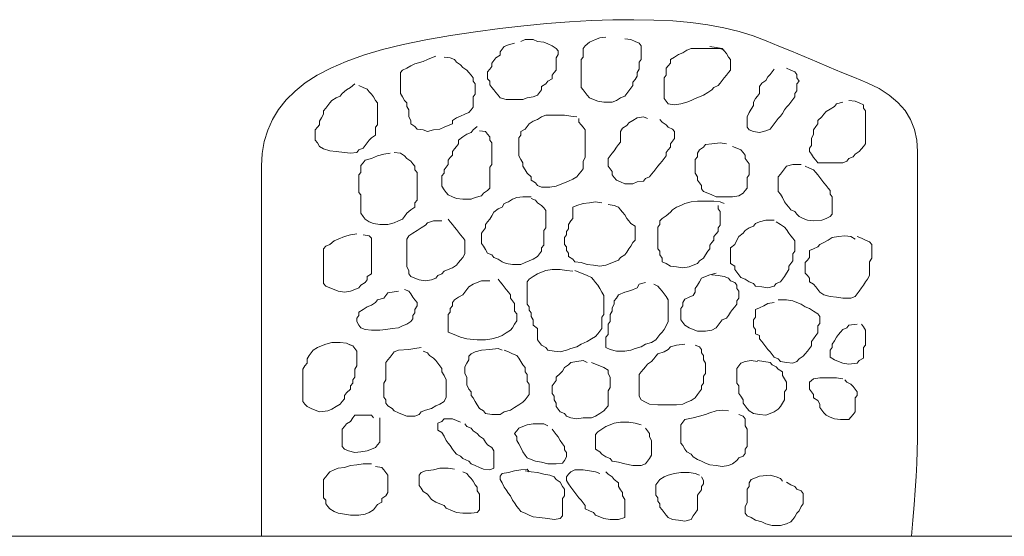
# Model space of a CAD drawing. Units: millimetres. Extents: x -95688 to 100312, y 6950 to 128292.
# Drawn here: x -50545 to -47689, y 95000 to 96500 of the extents above; entities that cross this region are included whole.
import ezdxf

# ---------------------------------------------------------------- set-up
doc = ezdxf.new("R2010")
doc.units = ezdxf.units.MM
doc.header["$LTSCALE"] = 1016
for name, color, linetype, lineweight in [('0.03 Line Weight', 7, 'Continuous', 5), ('0.15 Line Weight', 7, 'Continuous', 5), ('Walls', 7, 'Continuous', 5)]:
    doc.layers.add(name, color=color, linetype=linetype, lineweight=lineweight)

# ---------------------------------------------------------------- blocks, each defined once
blk = doc.blocks.new('*U14')
at = {"layer": '0.03 Line Weight', "color": 7, "linetype": 'Continuous', "lineweight": 5}
blk.add_line((-117287.8, 40300), (-40800, 40300), dxfattribs=at)
blk = doc.blocks.new('*U15')
at = {"layer": '0.03 Line Weight', "color": 7}
blk.add_blockref('*U14', (0, 0), dxfattribs=at)
blk = doc.blocks.new('*U16')
at = {"layer": '0.15 Line Weight', "color": 7, "linetype": 'Continuous', "lineweight": 15}
blk.add_line((-117287.8, 40300), (-40800, 40300), dxfattribs=at)
blk = doc.blocks.new('*U22')
at = {"layer": 'Walls', "color": 7, "linetype": 'Continuous', "lineweight": 5}
for points in [[(-71443.161, 40300), (-71443.161, 40419.937), (-71443.161, 40531.026), (-71443.161, 40633.265), (-71443.161, 40726.657), (-71443.161, 40811.199), (-71443.161, 40886.893), (-71443.161, 40953.737), (-71443.161, 41011.734), (-71443.161, 41064.288), (-71443.161, 41114.811), (-71443.161, 41163.3), (-71443.161, 41209.757), (-71443.161, 41254.18), (-71443.161, 41296.571), (-71443.161, 41336.929), (-71443.161, 41375.255), (-71441.18, 41411.666), (-71435.237, 41446.284), (-71425.332, 41479.109), (-71411.465, 41510.14), (-71393.636, 41539.377), (-71371.845, 41566.82), (-71346.092, 41592.47), (-71316.377, 41616.327), (-71282.067, 41638.568), (-71242.528, 41659.375), (-71197.76, 41678.746), (-71147.763, 41696.684), (-71092.538, 41713.185), (-71032.083, 41728.252), (-70966.399, 41741.884), (-70895.486, 41754.082), (-70822.838, 41764.843), (-70751.946, 41774.17), (-70682.811, 41782.062), (-70615.432, 41788.52), (-70549.811, 41793.542), (-70485.945, 41797.13), (-70423.837, 41799.282), (-70363.484, 41800), (-70305.441, 41799.043), (-70250.256, 41796.173), (-70197.931, 41791.389), (-70148.464, 41784.693), (-70101.858, 41776.083), (-70058.11, 41765.56), (-70017.222, 41753.124), (-69979.192, 41738.775), (-69942.594, 41723.468), (-69905.994, 41708.162), (-69869.395, 41692.856), (-69832.795, 41677.55), (-69796.197, 41662.244), (-69759.597, 41646.938), (-69722.997, 41631.632), (-69686.397, 41616.326), (-69652.086, 41599.824), (-69622.349, 41580.93), (-69597.188, 41559.645), (-69576.6, 41535.969), (-69560.588, 41509.9), (-69549.15, 41481.44), (-69542.288, 41450.589), (-69540, 41417.347), (-69540, 41380.815), (-69540, 41340.098), (-69540, 41295.196), (-69540, 41246.109), (-69540, 41192.836), (-69540, 41135.379), (-69540, 41073.736), (-69540, 41007.908), (-69540, 40942.318), (-69540, 40881.393), (-69540, 40825.131), (-69540, 40773.533), (-69540, 40726.597), (-69540, 40684.326), (-69540, 40646.718), (-69540, 40613.775), (-69540.286, 40582.085), (-69541.144, 40548.245), (-69542.574, 40512.251), (-69544.576, 40474.106), (-69547.15, 40433.807), (-69550.295, 40391.357), (-69554.013, 40346.754), (-69558.301, 40300)], [(-70709.031, 41731.897), (-70727.097, 41726.861), (-70739.141, 41721.823), (-70745.165, 41714.267), (-70751.185, 41706.711), (-70751.185, 41696.638), (-70763.232, 41689.081), (-70769.253, 41681.526), (-70775.276, 41673.968), (-70775.276, 41663.895), (-70781.297, 41656.338), (-70787.321, 41648.783), (-70787.321, 41638.708), (-70787.321, 41628.634), (-70781.297, 41621.078), (-70781.297, 41611.003), (-70775.276, 41603.447), (-70769.253, 41595.891), (-70763.232, 41588.336), (-70757.209, 41580.78), (-70751.185, 41573.224), (-70733.119, 41568.186), (-70709.031, 41568.186), (-70684.94, 41568.186), (-70672.896, 41573.224), (-70654.828, 41575.742), (-70642.783, 41580.78), (-70636.761, 41588.336), (-70630.739, 41595.891), (-70630.739, 41605.966), (-70618.693, 41613.522), (-70612.671, 41621.078), (-70600.627, 41628.634), (-70600.627, 41638.708), (-70594.603, 41646.263), (-70588.581, 41653.82), (-70588.581, 41666.413), (-70588.581, 41679.006), (-70588.581, 41689.081), (-70582.559, 41699.155), (-70582.559, 41709.23), (-70588.581, 41716.786), (-70600.627, 41724.342), (-70612.671, 41729.379), (-70624.717, 41734.417), (-70642.783, 41736.934), (-70654.828, 41741.972), (-70678.918, 41741.972), (-70690.963, 41736.934)], [(-70444.044, 41749.528), (-70462.11, 41747.009), (-70474.155, 41741.972), (-70492.224, 41734.417), (-70504.268, 41724.342), (-70510.29, 41716.786), (-70510.29, 41706.711), (-70510.29, 41691.6), (-70516.311, 41684.043), (-70516.311, 41673.968), (-70516.311, 41663.895), (-70516.311, 41653.82), (-70516.311, 41643.746), (-70516.311, 41633.671), (-70516.311, 41623.596), (-70516.311, 41613.522), (-70516.311, 41603.447), (-70510.29, 41595.891), (-70504.268, 41588.336), (-70498.245, 41580.78), (-70492.224, 41573.224), (-70480.177, 41568.186), (-70468.133, 41563.149), (-70450.066, 41560.631), (-70425.976, 41560.631), (-70413.932, 41565.668), (-70401.888, 41573.224), (-70389.841, 41578.261), (-70383.82, 41585.817), (-70377.797, 41593.373), (-70371.775, 41600.928), (-70365.753, 41608.484), (-70365.753, 41618.559), (-70359.731, 41626.115), (-70353.706, 41636.19), (-70353.706, 41646.263), (-70347.685, 41656.338), (-70347.685, 41666.413), (-70347.685, 41676.487), (-70341.662, 41684.043), (-70341.662, 41694.118), (-70341.662, 41704.193), (-70341.662, 41714.267), (-70341.662, 41724.342), (-70347.685, 41731.897), (-70359.731, 41736.934), (-70371.775, 41741.972), (-70389.841, 41744.491)], [(-70100.765, 41711.749), (-70112.809, 41716.786), (-70142.921, 41716.786), (-70173.034, 41716.786), (-70197.122, 41716.786), (-70209.168, 41711.749), (-70221.212, 41704.193), (-70233.259, 41699.155), (-70245.304, 41691.6), (-70257.349, 41684.043), (-70257.349, 41673.968), (-70263.373, 41666.413), (-70269.394, 41658.858), (-70269.394, 41648.783), (-70269.394, 41638.708), (-70275.416, 41631.152), (-70275.416, 41621.078), (-70275.416, 41611.003), (-70275.416, 41600.928), (-70275.416, 41590.853), (-70275.416, 41580.78), (-70275.416, 41570.705), (-70269.394, 41563.149), (-70263.373, 41555.594), (-70245.304, 41553.074), (-70227.237, 41555.594), (-70209.168, 41560.631), (-70197.122, 41565.668), (-70185.08, 41570.705), (-70173.034, 41575.742), (-70160.989, 41580.78), (-70148.944, 41588.336), (-70136.9, 41595.891), (-70130.877, 41603.447), (-70118.833, 41608.484), (-70112.809, 41616.04), (-70106.787, 41623.596), (-70100.765, 41631.152), (-70094.743, 41638.708), (-70088.718, 41646.263), (-70082.698, 41653.82), (-70082.698, 41663.895), (-70082.698, 41673.968), (-70082.698, 41684.043), (-70088.718, 41691.6), (-70094.743, 41701.675), (-70100.765, 41709.23), (-70106.787, 41716.786), (-70124.853, 41719.305), (-70142.921, 41721.823)], [(-70937.883, 41694.118), (-70949.927, 41689.081), (-70961.971, 41684.043), (-70974.018, 41679.006), (-70998.107, 41671.45), (-71010.151, 41666.413), (-71022.196, 41658.858), (-71034.24, 41653.82), (-71040.264, 41646.263), (-71040.264, 41636.19), (-71040.264, 41626.115), (-71040.264, 41616.04), (-71040.264, 41605.966), (-71040.264, 41595.891), (-71040.264, 41585.817), (-71034.24, 41575.742), (-71028.22, 41565.668), (-71022.196, 41558.112), (-71022.196, 41548.037), (-71016.174, 41537.962), (-71016.174, 41527.889), (-71016.174, 41517.814), (-71010.151, 41507.739), (-71010.151, 41497.666), (-70998.107, 41490.109), (-70992.085, 41482.553), (-70974.018, 41480.035), (-70961.971, 41474.997), (-70943.905, 41480.035), (-70925.836, 41482.553), (-70913.792, 41487.591), (-70901.748, 41492.628), (-70889.703, 41497.666), (-70889.703, 41507.739), (-70877.658, 41515.295), (-70865.614, 41520.333), (-70853.57, 41525.37), (-70841.525, 41530.407), (-70835.5, 41537.962), (-70829.479, 41545.519), (-70829.479, 41555.594), (-70829.479, 41565.668), (-70829.479, 41575.742), (-70823.456, 41583.298), (-70823.456, 41593.373), (-70823.456, 41603.447), (-70823.456, 41613.522), (-70829.479, 41621.078), (-70829.479, 41631.152), (-70835.5, 41638.708), (-70841.525, 41646.263), (-70847.547, 41653.82), (-70859.591, 41661.375), (-70865.614, 41668.932), (-70877.658, 41676.487), (-70883.682, 41684.043), (-70895.726, 41689.081), (-70913.792, 41691.6)], [(-69956.226, 41656.338), (-69962.249, 41648.783), (-69968.271, 41641.226), (-69974.295, 41633.671), (-69980.316, 41623.596), (-69992.361, 41616.04), (-69998.383, 41605.966), (-69998.383, 41595.891), (-69998.383, 41585.817), (-70004.407, 41578.261), (-70010.429, 41570.705), (-70016.451, 41560.631), (-70016.451, 41550.557), (-70022.473, 41540.482), (-70028.496, 41530.407), (-70034.517, 41517.814), (-70034.517, 41507.739), (-70034.517, 41497.666), (-70034.517, 41487.591), (-70028.496, 41480.035), (-70016.451, 41474.997), (-69998.383, 41472.479), (-69980.316, 41477.516), (-69968.271, 41482.553), (-69962.249, 41490.109), (-69956.226, 41497.666), (-69950.204, 41505.221), (-69944.182, 41512.777), (-69938.16, 41520.333), (-69932.138, 41527.889), (-69926.114, 41537.962), (-69920.094, 41545.519), (-69914.069, 41553.074), (-69908.047, 41560.631), (-69902.025, 41568.186), (-69896.003, 41575.742), (-69896.003, 41585.817), (-69889.979, 41593.373), (-69889.979, 41603.447), (-69889.979, 41613.522), (-69883.958, 41621.078), (-69889.979, 41631.152), (-69889.979, 41641.226), (-69896.003, 41648.783), (-69908.047, 41653.82), (-69920.094, 41658.858)], [(-71172.758, 41613.522), (-71184.802, 41603.447), (-71196.846, 41595.891), (-71208.891, 41585.817), (-71214.913, 41578.261), (-71226.959, 41573.224), (-71239.004, 41565.668), (-71245.026, 41558.112), (-71251.047, 41550.557), (-71257.071, 41543), (-71263.093, 41535.445), (-71263.093, 41525.37), (-71269.115, 41515.295), (-71275.137, 41505.221), (-71275.137, 41495.147), (-71281.162, 41487.591), (-71287.182, 41480.035), (-71287.182, 41469.96), (-71287.182, 41459.885), (-71287.182, 41449.811), (-71281.162, 41442.255), (-71275.137, 41432.18), (-71263.093, 41424.625), (-71245.026, 41419.588), (-71226.959, 41417.068), (-71202.869, 41414.55), (-71184.802, 41412.031), (-71166.734, 41414.55), (-71160.712, 41422.105), (-71148.668, 41427.143), (-71142.643, 41434.699), (-71136.622, 41442.255), (-71130.599, 41449.811), (-71124.577, 41457.368), (-71112.533, 41464.923), (-71112.533, 41474.997), (-71112.533, 41487.591), (-71106.511, 41495.147), (-71106.511, 41507.739), (-71106.511, 41517.814), (-71106.511, 41527.889), (-71106.511, 41537.962), (-71106.511, 41548.037), (-71106.511, 41558.112), (-71112.533, 41565.668), (-71118.556, 41575.742), (-71124.577, 41583.298), (-71130.599, 41590.853), (-71136.622, 41598.41), (-71148.668, 41603.447), (-71160.712, 41608.484)], [(-69757.488, 41560.631), (-69775.554, 41555.594), (-69781.575, 41548.037), (-69793.622, 41540.482), (-69805.666, 41532.925), (-69811.69, 41525.37), (-69817.71, 41517.814), (-69829.757, 41507.739), (-69829.757, 41497.666), (-69835.778, 41490.109), (-69841.801, 41480.035), (-69841.801, 41467.441), (-69847.823, 41454.848), (-69847.823, 41444.773), (-69847.823, 41434.699), (-69853.845, 41427.143), (-69853.845, 41417.068), (-69847.823, 41409.513), (-69841.801, 41399.438), (-69835.778, 41391.882), (-69829.757, 41384.326), (-69805.666, 41384.326), (-69781.575, 41384.326), (-69757.488, 41384.326), (-69745.444, 41389.364), (-69739.421, 41396.919), (-69727.375, 41401.956), (-69721.353, 41409.513), (-69709.309, 41417.068), (-69703.287, 41424.625), (-69697.263, 41432.18), (-69691.243, 41439.736), (-69691.243, 41449.811), (-69691.243, 41459.885), (-69691.243, 41472.479), (-69691.243, 41482.553), (-69691.243, 41495.147), (-69691.243, 41505.221), (-69691.243, 41515.295), (-69691.243, 41525.37), (-69691.243, 41535.445), (-69697.263, 41543), (-69697.263, 41553.074), (-69709.309, 41558.112), (-69721.353, 41563.149), (-69739.421, 41565.668)], [(-70528.357, 41517.814), (-70546.426, 41520.333), (-70564.492, 41522.851), (-70594.603, 41522.851), (-70618.693, 41522.851), (-70630.739, 41517.814), (-70642.783, 41510.258), (-70654.828, 41505.221), (-70666.874, 41497.666), (-70672.896, 41490.109), (-70678.918, 41482.553), (-70690.963, 41474.997), (-70690.963, 41464.923), (-70696.984, 41457.368), (-70696.984, 41447.293), (-70696.984, 41437.217), (-70696.984, 41427.143), (-70696.984, 41414.55), (-70696.984, 41404.476), (-70690.963, 41394.401), (-70684.94, 41384.326), (-70684.94, 41374.252), (-70678.918, 41364.177), (-70672.896, 41354.103), (-70660.849, 41344.028), (-70660.849, 41333.954), (-70648.805, 41326.398), (-70642.783, 41318.842), (-70630.739, 41313.804), (-70606.648, 41313.804), (-70588.581, 41316.324), (-70576.537, 41321.36), (-70564.492, 41326.398), (-70552.446, 41331.435), (-70540.402, 41336.472), (-70528.357, 41344.028), (-70522.335, 41351.584), (-70516.311, 41359.14), (-70510.29, 41366.697), (-70510.29, 41379.289), (-70510.29, 41389.364), (-70504.268, 41399.438), (-70504.268, 41409.513), (-70504.268, 41419.588), (-70504.268, 41429.661), (-70504.268, 41439.736), (-70504.268, 41449.811), (-70504.268, 41459.885), (-70504.268, 41469.96), (-70504.268, 41480.035), (-70510.29, 41487.591), (-70516.311, 41495.147), (-70522.335, 41502.703), (-70522.335, 41512.777)], [(-70323.595, 41512.777), (-70335.641, 41517.814), (-70353.706, 41515.295), (-70365.753, 41507.739), (-70377.797, 41500.183), (-70383.82, 41492.628), (-70395.863, 41485.072), (-70401.888, 41474.997), (-70401.888, 41464.923), (-70401.888, 41454.848), (-70401.888, 41444.773), (-70407.908, 41437.217), (-70413.932, 41429.661), (-70419.954, 41419.588), (-70425.976, 41412.031), (-70431.998, 41404.476), (-70438.021, 41396.919), (-70438.021, 41386.845), (-70438.021, 41374.252), (-70431.998, 41366.697), (-70425.976, 41359.14), (-70425.976, 41349.066), (-70419.954, 41341.51), (-70413.932, 41333.954), (-70401.888, 41328.916), (-70389.841, 41323.879), (-70365.753, 41323.879), (-70353.706, 41328.916), (-70335.641, 41331.435), (-70329.617, 41338.991), (-70317.575, 41344.028), (-70311.551, 41351.584), (-70305.528, 41359.14), (-70299.506, 41366.697), (-70293.484, 41374.252), (-70287.46, 41381.808), (-70281.44, 41389.364), (-70275.416, 41396.919), (-70269.394, 41404.476), (-70269.394, 41414.55), (-70263.373, 41422.105), (-70257.349, 41429.661), (-70257.349, 41439.736), (-70251.326, 41447.293), (-70245.304, 41454.848), (-70245.304, 41464.923), (-70245.304, 41474.997), (-70251.326, 41482.553), (-70263.373, 41487.591), (-70269.394, 41495.147), (-70281.44, 41502.703), (-70287.46, 41510.258)], [(-70817.435, 41490.109), (-70829.479, 41480.035), (-70835.5, 41472.479), (-70847.547, 41467.441), (-70859.591, 41459.885), (-70871.635, 41449.811), (-70871.635, 41439.736), (-70877.658, 41432.18), (-70883.682, 41424.625), (-70889.703, 41417.068), (-70889.703, 41406.993), (-70895.726, 41399.438), (-70901.748, 41391.882), (-70901.748, 41379.289), (-70907.77, 41371.733), (-70913.792, 41364.177), (-70913.792, 41354.103), (-70919.816, 41346.547), (-70919.816, 41336.472), (-70919.816, 41326.398), (-70919.816, 41316.324), (-70913.792, 41306.249), (-70907.77, 41298.692), (-70901.748, 41291.137), (-70889.703, 41286.1), (-70877.658, 41281.063), (-70859.591, 41278.545), (-70835.5, 41278.545), (-70823.456, 41283.582), (-70805.39, 41288.618), (-70799.369, 41296.175), (-70787.321, 41303.73), (-70781.297, 41311.287), (-70781.297, 41321.36), (-70781.297, 41331.435), (-70781.297, 41341.51), (-70781.297, 41351.584), (-70781.297, 41361.659), (-70781.297, 41371.733), (-70775.276, 41379.289), (-70775.276, 41389.364), (-70775.276, 41399.438), (-70775.276, 41409.513), (-70775.276, 41422.105), (-70775.276, 41432.18), (-70775.276, 41442.255), (-70781.297, 41449.811), (-70781.297, 41459.885), (-70787.321, 41467.441), (-70793.345, 41474.997), (-70811.413, 41477.516)], [(-70094.743, 41439.736), (-70112.809, 41442.255), (-70136.9, 41439.736), (-70154.966, 41437.217), (-70160.989, 41429.661), (-70173.034, 41422.105), (-70179.055, 41412.031), (-70179.055, 41401.956), (-70185.08, 41394.401), (-70185.08, 41384.326), (-70185.08, 41374.252), (-70185.08, 41364.177), (-70185.08, 41354.103), (-70179.055, 41344.028), (-70179.055, 41333.954), (-70173.034, 41326.398), (-70167.011, 41318.842), (-70167.011, 41308.767), (-70160.989, 41301.212), (-70148.944, 41296.175), (-70136.9, 41291.137), (-70124.853, 41286.1), (-70100.765, 41286.1), (-70076.674, 41286.1), (-70058.608, 41288.618), (-70046.562, 41296.175), (-70040.54, 41303.73), (-70034.517, 41311.287), (-70034.517, 41321.36), (-70034.517, 41331.435), (-70034.517, 41341.51), (-70028.496, 41349.066), (-70028.496, 41361.659), (-70028.496, 41371.733), (-70028.496, 41381.808), (-70034.517, 41389.364), (-70040.54, 41396.919), (-70040.54, 41406.993), (-70046.562, 41414.55), (-70052.586, 41422.105), (-70064.631, 41427.143), (-70076.674, 41432.18)], [(-71070.376, 41412.031), (-71088.442, 41409.513), (-71106.511, 41404.476), (-71124.577, 41396.919), (-71142.643, 41391.882), (-71148.668, 41384.326), (-71154.69, 41376.77), (-71154.69, 41366.697), (-71154.69, 41356.622), (-71160.712, 41349.066), (-71160.712, 41338.991), (-71160.712, 41328.916), (-71160.712, 41318.842), (-71160.712, 41308.767), (-71160.712, 41298.692), (-71154.69, 41291.137), (-71154.69, 41281.063), (-71154.69, 41270.988), (-71154.69, 41258.396), (-71154.69, 41248.321), (-71154.69, 41238.246), (-71148.668, 41228.172), (-71142.643, 41220.616), (-71130.599, 41213.06), (-71118.556, 41208.022), (-71100.487, 41205.503), (-71076.398, 41205.503), (-71058.33, 41210.541), (-71046.286, 41215.578), (-71034.24, 41220.616), (-71028.22, 41228.172), (-71022.196, 41238.246), (-71010.151, 41248.321), (-70998.107, 41255.876), (-70998.107, 41268.47), (-70992.085, 41276.025), (-70992.085, 41286.1), (-70992.085, 41296.175), (-70992.085, 41306.249), (-70992.085, 41316.324), (-70992.085, 41326.398), (-70992.085, 41336.472), (-70992.085, 41346.547), (-70992.085, 41356.622), (-70998.107, 41364.177), (-70998.107, 41374.252), (-71004.129, 41381.808), (-71010.151, 41389.364), (-71022.196, 41396.919), (-71028.22, 41404.476), (-71040.264, 41412.031), (-71058.33, 41414.55)], [(-69877.936, 41379.289), (-69902.025, 41379.289), (-69920.094, 41374.252), (-69926.114, 41366.697), (-69932.138, 41359.14), (-69938.16, 41351.584), (-69944.182, 41344.028), (-69944.182, 41333.954), (-69944.182, 41321.36), (-69944.182, 41311.287), (-69944.182, 41301.212), (-69938.16, 41293.655), (-69932.138, 41283.582), (-69926.114, 41270.988), (-69920.094, 41263.433), (-69914.069, 41255.876), (-69908.047, 41248.321), (-69896.003, 41243.284), (-69889.979, 41235.728), (-69883.958, 41228.172), (-69871.913, 41223.134), (-69859.867, 41218.097), (-69841.801, 41215.578), (-69817.71, 41218.097), (-69805.666, 41223.134), (-69793.622, 41228.172), (-69787.6, 41235.728), (-69787.6, 41245.802), (-69787.6, 41255.876), (-69787.6, 41265.951), (-69787.6, 41276.025), (-69787.6, 41286.1), (-69793.622, 41293.655), (-69793.622, 41303.73), (-69799.645, 41311.287), (-69805.666, 41318.842), (-69811.69, 41326.398), (-69817.71, 41333.954), (-69823.735, 41341.51), (-69829.757, 41349.066), (-69835.778, 41356.622), (-69841.801, 41364.177), (-69853.845, 41369.214), (-69865.891, 41374.252)], [(-70660.849, 41286.1), (-70684.94, 41286.1), (-70703.006, 41283.582), (-70715.052, 41278.545), (-70727.097, 41270.988), (-70739.141, 41265.951), (-70745.165, 41255.876), (-70757.209, 41250.84), (-70769.253, 41240.765), (-70775.276, 41230.69), (-70781.297, 41220.616), (-70787.321, 41213.06), (-70793.345, 41205.503), (-70793.345, 41195.429), (-70799.369, 41187.873), (-70805.39, 41180.318), (-70805.39, 41170.243), (-70805.39, 41160.168), (-70805.39, 41150.094), (-70799.369, 41142.539), (-70793.345, 41132.464), (-70787.321, 41122.389), (-70775.276, 41117.352), (-70769.253, 41109.796), (-70757.209, 41104.759), (-70745.165, 41097.203), (-70733.119, 41092.165), (-70715.052, 41089.647), (-70690.963, 41089.647), (-70678.918, 41094.684), (-70666.874, 41099.721), (-70654.828, 41104.759), (-70642.783, 41112.315), (-70636.761, 41119.87), (-70630.739, 41127.427), (-70630.739, 41137.501), (-70624.717, 41145.056), (-70624.717, 41155.131), (-70624.717, 41165.206), (-70624.717, 41175.28), (-70624.717, 41187.873), (-70618.693, 41195.429), (-70618.693, 41205.503), (-70618.693, 41215.578), (-70618.693, 41225.653), (-70618.693, 41235.728), (-70618.693, 41245.802), (-70624.717, 41253.358), (-70630.739, 41260.913), (-70642.783, 41268.47), (-70648.805, 41276.025), (-70660.849, 41281.063)], [(-70456.089, 41268.47), (-70474.155, 41270.988), (-70492.224, 41268.47), (-70510.29, 41265.951), (-70528.357, 41260.913), (-70540.402, 41255.876), (-70540.402, 41243.284), (-70540.402, 41233.209), (-70540.402, 41223.134), (-70546.426, 41215.578), (-70552.446, 41205.503), (-70552.446, 41192.91), (-70558.47, 41185.354), (-70558.47, 41175.28), (-70564.492, 41167.723), (-70564.492, 41157.649), (-70564.492, 41147.575), (-70558.47, 41140.019), (-70558.47, 41129.944), (-70552.446, 41122.389), (-70552.446, 41112.315), (-70540.402, 41104.759), (-70534.38, 41097.203), (-70516.311, 41094.684), (-70498.245, 41089.647), (-70480.177, 41087.128), (-70462.11, 41084.609), (-70444.044, 41087.128), (-70431.998, 41092.165), (-70419.954, 41097.203), (-70407.908, 41102.24), (-70401.888, 41109.796), (-70389.841, 41117.352), (-70383.82, 41124.907), (-70377.797, 41134.982), (-70371.775, 41142.539), (-70365.753, 41152.611), (-70359.731, 41160.168), (-70359.731, 41170.243), (-70359.731, 41180.318), (-70359.731, 41190.391), (-70359.731, 41200.466), (-70371.775, 41208.022), (-70377.797, 41215.578), (-70383.82, 41223.134), (-70389.841, 41233.209), (-70395.863, 41240.765), (-70401.888, 41248.321), (-70407.908, 41255.876), (-70419.954, 41260.913), (-70438.021, 41263.433)], [(-70100.765, 41265.951), (-70112.809, 41270.988), (-70130.877, 41273.508), (-70154.966, 41273.508), (-70179.055, 41273.508), (-70197.122, 41270.988), (-70215.19, 41265.951), (-70227.237, 41260.913), (-70239.282, 41255.876), (-70251.326, 41248.321), (-70257.349, 41240.765), (-70269.394, 41230.69), (-70281.44, 41223.134), (-70287.46, 41215.578), (-70287.46, 41205.503), (-70293.484, 41197.947), (-70293.484, 41187.873), (-70293.484, 41177.798), (-70293.484, 41167.723), (-70293.484, 41157.649), (-70293.484, 41145.056), (-70293.484, 41134.982), (-70287.46, 41127.427), (-70287.46, 41117.352), (-70281.44, 41107.277), (-70281.44, 41097.203), (-70269.394, 41092.165), (-70257.349, 41084.609), (-70239.282, 41082.091), (-70221.212, 41079.572), (-70203.146, 41082.091), (-70191.102, 41087.128), (-70179.055, 41092.165), (-70173.034, 41099.721), (-70160.989, 41107.277), (-70154.966, 41117.352), (-70148.944, 41127.427), (-70142.921, 41134.982), (-70142.921, 41145.056), (-70136.9, 41152.611), (-70130.877, 41160.168), (-70130.877, 41170.243), (-70124.853, 41177.798), (-70118.833, 41185.354), (-70118.833, 41195.429), (-70112.809, 41202.985), (-70112.809, 41213.06), (-70112.809, 41223.134), (-70112.809, 41233.209), (-70112.809, 41243.284), (-70118.833, 41250.84), (-70118.833, 41260.913)], [(-70919.816, 41215.578), (-70943.905, 41215.578), (-70961.971, 41210.541), (-70967.994, 41202.985), (-70980.039, 41195.429), (-70992.085, 41187.873), (-71004.129, 41180.318), (-71016.174, 41172.761), (-71022.196, 41162.686), (-71022.196, 41152.611), (-71022.196, 41142.539), (-71022.196, 41132.464), (-71022.196, 41122.389), (-71022.196, 41112.315), (-71022.196, 41102.24), (-71022.196, 41092.165), (-71022.196, 41082.091), (-71016.174, 41072.017), (-71016.174, 41061.942), (-71010.151, 41054.386), (-70998.107, 41049.349), (-70986.063, 41044.311), (-70967.994, 41041.793), (-70949.927, 41044.311), (-70937.883, 41049.349), (-70931.861, 41056.905), (-70919.816, 41061.942), (-70913.792, 41069.497), (-70901.748, 41074.534), (-70889.703, 41079.572), (-70877.658, 41087.128), (-70871.635, 41094.684), (-70865.614, 41102.24), (-70859.591, 41109.796), (-70853.57, 41119.87), (-70853.57, 41129.944), (-70853.57, 41140.019), (-70853.57, 41150.094), (-70853.57, 41160.168), (-70859.591, 41167.723), (-70865.614, 41175.28), (-70871.635, 41182.835), (-70877.658, 41190.391), (-70883.682, 41197.947), (-70889.703, 41205.503), (-70895.726, 41213.06), (-70901.748, 41220.616)], [(-69956.226, 41218.097), (-69980.316, 41218.097), (-69998.383, 41213.06), (-70010.429, 41208.022), (-70016.451, 41200.466), (-70028.496, 41195.429), (-70040.54, 41187.873), (-70046.562, 41180.318), (-70058.608, 41170.243), (-70064.631, 41160.168), (-70070.652, 41147.575), (-70082.698, 41137.501), (-70082.698, 41124.907), (-70082.698, 41114.832), (-70082.698, 41104.759), (-70082.698, 41092.165), (-70070.652, 41084.609), (-70070.652, 41074.534), (-70064.631, 41066.979), (-70058.608, 41059.423), (-70052.586, 41051.867), (-70040.54, 41046.83), (-70028.496, 41039.275), (-70016.451, 41034.238), (-70010.429, 41026.681), (-69992.361, 41024.163), (-69974.295, 41021.643), (-69956.226, 41026.681), (-69950.204, 41034.238), (-69938.16, 41039.275), (-69932.138, 41046.83), (-69926.114, 41054.386), (-69920.094, 41064.461), (-69914.069, 41074.534), (-69914.069, 41084.609), (-69908.047, 41092.165), (-69902.025, 41099.721), (-69902.025, 41109.796), (-69902.025, 41119.87), (-69896.003, 41127.427), (-69896.003, 41137.501), (-69896.003, 41147.575), (-69896.003, 41157.649), (-69902.025, 41165.206), (-69908.047, 41172.761), (-69914.069, 41180.318), (-69920.094, 41190.391), (-69926.114, 41197.947), (-69938.16, 41205.503), (-69950.204, 41213.06)], [(-71166.734, 41177.798), (-71184.802, 41175.28), (-71202.869, 41170.243), (-71220.935, 41162.686), (-71232.98, 41157.649), (-71245.026, 41147.575), (-71257.071, 41142.539), (-71263.093, 41134.982), (-71263.093, 41124.907), (-71263.093, 41114.832), (-71263.093, 41104.759), (-71263.093, 41094.684), (-71263.093, 41084.609), (-71263.093, 41074.534), (-71263.093, 41064.461), (-71263.093, 41054.386), (-71263.093, 41044.311), (-71263.093, 41034.238), (-71257.071, 41026.681), (-71245.026, 41021.643), (-71232.98, 41016.606), (-71220.935, 41011.569), (-71202.869, 41009.051), (-71184.802, 41011.569), (-71172.758, 41016.606), (-71160.712, 41021.643), (-71154.69, 41029.2), (-71142.643, 41036.755), (-71136.622, 41044.311), (-71136.622, 41054.386), (-71124.577, 41061.942), (-71124.577, 41072.017), (-71124.577, 41082.091), (-71124.577, 41092.165), (-71124.577, 41102.24), (-71124.577, 41114.832), (-71124.577, 41124.907), (-71124.577, 41134.982), (-71124.577, 41145.056), (-71124.577, 41155.131), (-71124.577, 41165.206), (-71130.599, 41172.761), (-71148.668, 41175.28)], [(-69721.353, 41162.686), (-69733.397, 41170.243), (-69751.465, 41172.761), (-69769.531, 41170.243), (-69787.6, 41167.723), (-69799.645, 41160.168), (-69811.69, 41152.611), (-69823.735, 41147.575), (-69829.757, 41140.019), (-69841.801, 41134.982), (-69853.845, 41129.944), (-69853.845, 41119.87), (-69853.845, 41109.796), (-69859.867, 41102.24), (-69865.891, 41094.684), (-69865.891, 41084.609), (-69865.891, 41074.534), (-69865.891, 41064.461), (-69859.867, 41056.905), (-69853.845, 41049.349), (-69853.845, 41039.275), (-69841.801, 41031.718), (-69835.778, 41024.163), (-69829.757, 41016.606), (-69823.735, 41009.051), (-69811.69, 41001.495), (-69793.622, 40996.458), (-69775.554, 40993.939), (-69757.488, 40991.42), (-69733.397, 40991.42), (-69721.353, 40996.458), (-69715.33, 41004.014), (-69709.309, 41011.569), (-69703.287, 41021.643), (-69697.263, 41029.2), (-69691.243, 41039.275), (-69685.218, 41046.83), (-69679.196, 41056.905), (-69679.196, 41066.979), (-69679.196, 41077.053), (-69679.196, 41087.128), (-69679.196, 41097.203), (-69673.172, 41107.277), (-69673.172, 41117.352), (-69673.172, 41127.427), (-69673.172, 41137.501), (-69673.172, 41147.575), (-69679.196, 41155.131), (-69691.243, 41160.168), (-69703.287, 41165.206), (-69715.33, 41170.243)], [(-70540.402, 41069.497), (-70558.47, 41072.017), (-70576.537, 41074.534), (-70600.627, 41074.534), (-70618.693, 41072.017), (-70630.739, 41066.979), (-70642.783, 41061.942), (-70654.828, 41054.386), (-70666.874, 41046.83), (-70672.896, 41039.275), (-70672.896, 41026.681), (-70672.896, 41016.606), (-70672.896, 41006.532), (-70672.896, 40996.458), (-70672.896, 40983.864), (-70672.896, 40973.79), (-70666.874, 40966.234), (-70666.874, 40956.159), (-70660.849, 40948.603), (-70660.849, 40938.528), (-70654.828, 40928.453), (-70654.828, 40913.342), (-70642.783, 40903.268), (-70642.783, 40890.674), (-70642.783, 40880.6), (-70642.783, 40870.525), (-70636.761, 40862.97), (-70630.739, 40855.414), (-70618.693, 40847.858), (-70612.671, 40840.303), (-70594.603, 40837.783), (-70576.537, 40835.266), (-70558.47, 40840.303), (-70546.426, 40845.339), (-70528.357, 40850.377), (-70516.311, 40857.933), (-70498.245, 40865.489), (-70486.199, 40873.045), (-70474.155, 40880.6), (-70468.133, 40888.157), (-70462.11, 40895.712), (-70456.089, 40903.268), (-70456.089, 40915.861), (-70456.089, 40925.936), (-70456.089, 40936.01), (-70450.066, 40943.566), (-70450.066, 40953.64), (-70450.066, 40966.234), (-70450.066, 40978.827), (-70450.066, 40988.902), (-70450.066, 40998.976), (-70456.089, 41009.051), (-70462.11, 41019.126), (-70468.133, 41029.2), (-70474.155, 41036.755), (-70480.177, 41044.311), (-70486.199, 41051.867), (-70498.245, 41056.905), (-70510.29, 41061.942), (-70522.335, 41066.979), (-70534.38, 41072.017)], [(-70781.297, 41041.793), (-70805.39, 41041.793), (-70817.435, 41036.755), (-70829.479, 41031.718), (-70841.525, 41024.163), (-70847.547, 41016.606), (-70853.57, 41009.051), (-70859.591, 41001.495), (-70871.635, 40993.939), (-70883.682, 40986.383), (-70889.703, 40978.827), (-70889.703, 40968.752), (-70895.726, 40961.196), (-70895.726, 40951.122), (-70901.748, 40943.566), (-70901.748, 40933.491), (-70901.748, 40923.417), (-70901.748, 40913.342), (-70901.748, 40903.268), (-70901.748, 40893.194), (-70889.703, 40888.157), (-70877.658, 40883.119), (-70865.614, 40878.082), (-70847.547, 40873.045), (-70817.435, 40870.525), (-70793.345, 40870.525), (-70775.276, 40873.045), (-70757.209, 40878.082), (-70745.165, 40883.119), (-70733.119, 40890.674), (-70721.075, 40898.231), (-70715.052, 40905.786), (-70709.031, 40915.861), (-70703.006, 40925.936), (-70703.006, 40936.01), (-70703.006, 40946.084), (-70709.031, 40953.64), (-70709.031, 40963.715), (-70709.031, 40976.308), (-70715.052, 40983.864), (-70721.075, 40991.42), (-70721.075, 41001.495), (-70727.097, 41009.051), (-70733.119, 41016.606), (-70739.141, 41024.163), (-70745.165, 41031.718), (-70751.185, 41039.275), (-70757.209, 41046.83)], [(-70124.853, 41064.461), (-70142.921, 41059.423), (-70154.966, 41054.386), (-70167.011, 41049.349), (-70173.034, 41039.275), (-70179.055, 41029.2), (-70185.08, 41019.126), (-70185.08, 41009.051), (-70191.102, 40998.976), (-70203.146, 40993.939), (-70215.19, 40988.902), (-70221.212, 40978.827), (-70221.212, 40968.752), (-70227.237, 40961.196), (-70227.237, 40951.122), (-70227.237, 40941.047), (-70227.237, 40928.453), (-70221.212, 40920.898), (-70215.19, 40913.342), (-70203.146, 40905.786), (-70191.102, 40900.749), (-70179.055, 40895.712), (-70154.966, 40895.712), (-70136.9, 40898.231), (-70124.853, 40905.786), (-70118.833, 40913.342), (-70112.809, 40920.898), (-70106.787, 40928.453), (-70094.743, 40933.491), (-70088.718, 40941.047), (-70082.698, 40951.122), (-70076.674, 40958.678), (-70070.652, 40966.234), (-70064.631, 40973.79), (-70064.631, 40983.864), (-70058.608, 40991.42), (-70058.608, 41001.495), (-70058.608, 41011.569), (-70064.631, 41019.126), (-70064.631, 41029.2), (-70070.652, 41036.755), (-70082.698, 41041.793), (-70088.718, 41049.349), (-70100.765, 41054.386), (-70118.833, 41056.905), (-70136.9, 41059.423)], [(-71046.286, 41011.569), (-71076.398, 41006.532), (-71082.421, 40998.976), (-71088.442, 40991.42), (-71106.511, 40986.383), (-71112.533, 40978.827), (-71124.577, 40971.271), (-71136.622, 40966.234), (-71148.668, 40958.678), (-71160.712, 40951.122), (-71160.712, 40941.047), (-71166.734, 40933.491), (-71166.734, 40923.417), (-71160.712, 40913.342), (-71154.69, 40905.786), (-71142.643, 40900.749), (-71124.577, 40898.231), (-71100.487, 40898.231), (-71082.421, 40900.749), (-71064.355, 40903.268), (-71046.286, 40905.786), (-71034.24, 40910.824), (-71022.196, 40915.861), (-71010.151, 40923.417), (-71004.129, 40930.973), (-71004.129, 40941.047), (-70998.107, 40948.603), (-70998.107, 40958.678), (-70992.085, 40968.752), (-70992.085, 40978.827), (-70998.107, 40986.383), (-71004.129, 40993.939), (-71010.151, 41004.014), (-71016.174, 41011.569), (-71028.22, 41016.606)], [(-70329.617, 41036.755), (-70347.685, 41031.718), (-70353.706, 41021.643), (-70371.775, 41014.088), (-70389.841, 41009.051), (-70407.908, 41001.495), (-70413.932, 40991.42), (-70419.954, 40983.864), (-70419.954, 40973.79), (-70425.976, 40963.715), (-70425.976, 40953.64), (-70431.998, 40943.566), (-70431.998, 40933.491), (-70431.998, 40923.417), (-70438.021, 40915.861), (-70438.021, 40905.786), (-70438.021, 40895.712), (-70438.021, 40885.637), (-70444.044, 40878.082), (-70444.044, 40868.007), (-70444.044, 40857.933), (-70444.044, 40847.858), (-70431.998, 40842.821), (-70413.932, 40837.783), (-70389.841, 40837.783), (-70371.775, 40840.303), (-70359.731, 40845.339), (-70341.662, 40850.377), (-70329.617, 40857.933), (-70311.551, 40862.97), (-70299.506, 40870.525), (-70293.484, 40878.082), (-70287.46, 40885.637), (-70281.44, 40893.194), (-70275.416, 40900.749), (-70269.394, 40910.824), (-70263.373, 40923.417), (-70263.373, 40933.491), (-70263.373, 40943.566), (-70263.373, 40953.64), (-70263.373, 40966.234), (-70263.373, 40976.308), (-70263.373, 40986.383), (-70269.394, 40996.458), (-70275.416, 41004.014), (-70281.44, 41011.569), (-70287.46, 41019.126), (-70293.484, 41026.681), (-70305.528, 41031.718)], [(-69956.226, 40978.827), (-69974.295, 40976.308), (-69986.339, 40968.752), (-69998.383, 40963.715), (-70010.429, 40958.678), (-70010.429, 40948.603), (-70010.429, 40936.01), (-70016.451, 40928.453), (-70016.451, 40918.38), (-70016.451, 40908.305), (-70010.429, 40900.749), (-70010.429, 40888.157), (-69998.383, 40883.119), (-69998.383, 40873.045), (-69992.361, 40865.489), (-69986.339, 40857.933), (-69980.316, 40850.377), (-69974.295, 40842.821), (-69968.271, 40835.266), (-69962.249, 40827.709), (-69956.226, 40820.153), (-69944.182, 40815.116), (-69938.16, 40807.56), (-69920.094, 40805.041), (-69902.025, 40802.523), (-69889.979, 40807.56), (-69883.958, 40815.116), (-69871.913, 40822.672), (-69865.891, 40830.228), (-69859.867, 40837.783), (-69853.845, 40845.339), (-69847.823, 40852.895), (-69847.823, 40865.489), (-69841.801, 40873.045), (-69835.778, 40883.119), (-69829.757, 40890.674), (-69829.757, 40900.749), (-69829.757, 40910.824), (-69823.735, 40918.38), (-69823.735, 40928.453), (-69823.735, 40938.528), (-69829.757, 40946.084), (-69841.801, 40953.64), (-69853.845, 40961.196), (-69865.891, 40966.234), (-69877.936, 40973.79), (-69889.979, 40978.827), (-69902.025, 40983.864), (-69920.094, 40986.383), (-69944.182, 40986.383)], [(-69715.33, 40915.861), (-69739.421, 40913.342), (-69745.444, 40905.786), (-69757.488, 40900.749), (-69763.51, 40893.194), (-69769.531, 40885.637), (-69775.554, 40878.082), (-69781.575, 40868.007), (-69787.6, 40857.933), (-69787.6, 40847.858), (-69793.622, 40840.303), (-69793.622, 40830.228), (-69793.622, 40820.153), (-69781.575, 40812.597), (-69769.531, 40807.56), (-69757.488, 40802.523), (-69739.421, 40800.004), (-69715.33, 40802.523), (-69709.309, 40810.079), (-69697.263, 40817.635), (-69697.263, 40827.709), (-69697.263, 40837.783), (-69697.263, 40847.858), (-69691.243, 40855.414), (-69691.243, 40865.489), (-69691.243, 40878.082), (-69691.243, 40888.157), (-69691.243, 40898.231), (-69697.263, 40908.305), (-69703.287, 40915.861)], [(-71184.802, 40855.414), (-71196.846, 40860.451), (-71214.913, 40862.97), (-71239.004, 40862.97), (-71257.071, 40857.933), (-71269.115, 40852.895), (-71281.162, 40847.858), (-71293.206, 40840.303), (-71299.228, 40832.747), (-71305.25, 40825.191), (-71311.272, 40815.116), (-71311.272, 40802.523), (-71317.293, 40794.968), (-71323.316, 40784.893), (-71323.316, 40774.818), (-71323.316, 40764.744), (-71323.316, 40754.669), (-71323.316, 40742.076), (-71323.316, 40732.001), (-71323.316, 40721.926), (-71323.316, 40711.852), (-71323.316, 40701.777), (-71323.316, 40691.703), (-71317.293, 40684.147), (-71311.272, 40676.591), (-71299.228, 40671.554), (-71287.182, 40666.516), (-71275.137, 40661.479), (-71251.047, 40663.998), (-71239.004, 40669.035), (-71226.959, 40676.591), (-71214.913, 40684.147), (-71208.891, 40691.703), (-71202.869, 40699.259), (-71202.869, 40709.333), (-71196.846, 40716.889), (-71184.802, 40726.964), (-71184.802, 40737.038), (-71178.778, 40744.593), (-71178.778, 40754.669), (-71172.758, 40762.225), (-71172.758, 40774.818), (-71172.758, 40784.893), (-71166.734, 40794.968), (-71166.734, 40805.041), (-71166.734, 40817.635), (-71166.734, 40827.709), (-71166.734, 40837.783), (-71172.758, 40845.339), (-71178.778, 40852.895), (-71190.824, 40857.933)], [(-70980.039, 40847.858), (-70998.107, 40845.339), (-71016.174, 40842.821), (-71046.286, 40840.303), (-71058.33, 40835.266), (-71064.355, 40827.709), (-71070.376, 40820.153), (-71076.398, 40812.597), (-71082.421, 40805.041), (-71082.421, 40794.968), (-71082.421, 40784.893), (-71082.421, 40774.818), (-71082.421, 40764.744), (-71082.421, 40754.669), (-71088.442, 40744.593), (-71088.442, 40734.519), (-71088.442, 40724.445), (-71088.442, 40714.37), (-71088.442, 40704.297), (-71082.421, 40696.74), (-71082.421, 40686.666), (-71076.398, 40679.11), (-71064.355, 40671.554), (-71058.33, 40663.998), (-71046.286, 40658.96), (-71034.24, 40653.924), (-71022.196, 40648.887), (-70998.107, 40648.887), (-70986.063, 40653.924), (-70980.039, 40661.479), (-70967.994, 40666.516), (-70949.927, 40671.554), (-70937.883, 40679.11), (-70925.836, 40684.147), (-70913.792, 40691.703), (-70907.77, 40704.297), (-70907.77, 40714.37), (-70907.77, 40724.445), (-70907.77, 40734.519), (-70907.77, 40744.593), (-70907.77, 40754.669), (-70913.792, 40767.261), (-70919.816, 40777.336), (-70919.816, 40787.411), (-70925.836, 40794.968), (-70931.861, 40802.523), (-70937.883, 40810.079), (-70943.905, 40817.635), (-70955.949, 40825.191), (-70961.971, 40832.747), (-70974.018, 40837.783)], [(-70745.165, 40840.303), (-70757.209, 40845.339), (-70781.297, 40842.821), (-70805.39, 40840.303), (-70823.456, 40835.266), (-70835.5, 40830.228), (-70841.525, 40822.672), (-70841.525, 40812.597), (-70847.547, 40802.523), (-70853.57, 40792.448), (-70853.57, 40782.373), (-70853.57, 40772.299), (-70847.547, 40762.225), (-70847.547, 40749.632), (-70847.547, 40739.556), (-70841.525, 40726.964), (-70835.5, 40719.408), (-70835.5, 40709.333), (-70829.479, 40701.777), (-70823.456, 40691.703), (-70817.435, 40681.628), (-70811.413, 40671.554), (-70799.369, 40663.998), (-70793.345, 40656.442), (-70775.276, 40653.924), (-70751.185, 40653.924), (-70739.141, 40661.479), (-70721.075, 40666.516), (-70709.031, 40674.072), (-70696.984, 40681.628), (-70684.94, 40689.184), (-70678.918, 40696.74), (-70672.896, 40704.297), (-70666.874, 40711.852), (-70666.874, 40721.926), (-70666.874, 40732.001), (-70666.874, 40742.076), (-70672.896, 40749.632), (-70672.896, 40759.706), (-70672.896, 40769.781), (-70678.918, 40777.336), (-70678.918, 40789.93), (-70684.94, 40797.485), (-70690.963, 40807.56), (-70696.984, 40817.635), (-70703.006, 40825.191), (-70715.052, 40830.228), (-70727.097, 40835.266), (-70739.141, 40840.303)], [(-70215.19, 40857.933), (-70239.282, 40855.414), (-70257.349, 40850.377), (-70263.373, 40842.821), (-70275.416, 40835.266), (-70293.484, 40830.228), (-70299.506, 40822.672), (-70305.528, 40815.116), (-70311.551, 40807.56), (-70323.595, 40800.004), (-70329.617, 40792.448), (-70335.641, 40784.893), (-70341.662, 40777.336), (-70347.685, 40769.781), (-70347.685, 40759.706), (-70347.685, 40747.114), (-70347.685, 40737.038), (-70347.685, 40726.964), (-70347.685, 40716.889), (-70347.685, 40706.814), (-70341.662, 40696.74), (-70329.617, 40689.184), (-70317.575, 40684.147), (-70293.484, 40681.628), (-70269.394, 40681.628), (-70239.282, 40681.628), (-70221.212, 40684.147), (-70209.168, 40689.184), (-70197.122, 40694.222), (-70185.08, 40701.777), (-70179.055, 40711.852), (-70173.034, 40719.408), (-70167.011, 40726.964), (-70167.011, 40737.038), (-70160.989, 40744.593), (-70160.989, 40754.669), (-70160.989, 40764.744), (-70154.966, 40772.299), (-70154.966, 40782.373), (-70154.966, 40792.448), (-70154.966, 40802.523), (-70160.989, 40812.597), (-70160.989, 40825.191), (-70167.011, 40832.747), (-70167.011, 40842.821), (-70173.034, 40850.377), (-70185.08, 40855.414)], [(-70498.245, 40805.041), (-70510.29, 40810.079), (-70528.357, 40807.56), (-70546.426, 40805.041), (-70552.446, 40797.485), (-70564.492, 40789.93), (-70570.512, 40779.856), (-70576.537, 40772.299), (-70588.581, 40762.225), (-70588.581, 40752.151), (-70594.603, 40744.593), (-70600.627, 40737.038), (-70600.627, 40724.445), (-70600.627, 40714.37), (-70594.603, 40706.814), (-70594.603, 40696.74), (-70588.581, 40686.666), (-70588.581, 40676.591), (-70582.559, 40669.035), (-70576.537, 40661.479), (-70564.492, 40656.442), (-70558.47, 40648.887), (-70546.426, 40643.849), (-70528.357, 40641.33), (-70510.29, 40643.849), (-70486.199, 40643.849), (-70474.155, 40648.887), (-70462.11, 40656.442), (-70450.066, 40663.998), (-70444.044, 40671.554), (-70438.021, 40679.11), (-70438.021, 40689.184), (-70438.021, 40701.777), (-70438.021, 40711.852), (-70438.021, 40721.926), (-70431.998, 40732.001), (-70431.998, 40742.076), (-70431.998, 40752.151), (-70431.998, 40762.225), (-70438.021, 40772.299), (-70438.021, 40782.373), (-70450.066, 40789.93), (-70462.11, 40794.968), (-70474.155, 40800.004), (-70486.199, 40805.041)], [(-70004.407, 40807.56), (-70022.473, 40810.079), (-70040.54, 40807.56), (-70052.586, 40802.523), (-70058.608, 40794.968), (-70064.631, 40787.411), (-70064.631, 40774.818), (-70064.631, 40764.744), (-70064.631, 40754.669), (-70064.631, 40744.593), (-70058.608, 40737.038), (-70058.608, 40726.964), (-70058.608, 40714.37), (-70052.586, 40706.814), (-70046.562, 40696.74), (-70046.562, 40686.666), (-70040.54, 40679.11), (-70034.517, 40671.554), (-70028.496, 40663.998), (-70016.451, 40656.442), (-69998.383, 40653.924), (-69980.316, 40651.404), (-69968.271, 40656.442), (-69956.226, 40661.479), (-69944.182, 40669.035), (-69938.16, 40676.591), (-69932.138, 40686.666), (-69926.114, 40696.74), (-69926.114, 40709.333), (-69926.114, 40719.408), (-69920.094, 40726.964), (-69920.094, 40737.038), (-69920.094, 40747.114), (-69926.114, 40757.189), (-69932.138, 40767.261), (-69932.138, 40777.336), (-69944.182, 40784.893), (-69950.204, 40792.448), (-69962.249, 40797.485), (-69968.271, 40805.041), (-69986.339, 40807.56), (-70004.407, 40810.079)], [(-69757.488, 40757.189), (-69775.554, 40759.706), (-69799.645, 40759.706), (-69823.735, 40759.706), (-69841.801, 40757.189), (-69853.845, 40747.114), (-69853.845, 40737.038), (-69853.845, 40726.964), (-69847.823, 40719.408), (-69841.801, 40711.852), (-69841.801, 40701.777), (-69829.757, 40694.222), (-69823.735, 40684.147), (-69823.735, 40674.072), (-69817.71, 40666.516), (-69811.69, 40658.96), (-69805.666, 40651.404), (-69793.622, 40646.367), (-69781.575, 40641.33), (-69763.51, 40638.812), (-69739.421, 40638.812), (-69733.397, 40646.367), (-69727.375, 40653.924), (-69721.353, 40661.479), (-69721.353, 40671.554), (-69721.353, 40681.628), (-69721.353, 40691.703), (-69721.353, 40701.777), (-69715.33, 40709.333), (-69715.33, 40719.408), (-69721.353, 40726.964), (-69727.375, 40734.519), (-69733.397, 40742.076), (-69745.444, 40747.114), (-69751.465, 40754.669)], [(-71118.556, 40643.849), (-71124.577, 40651.404), (-71148.668, 40651.404), (-71172.758, 40651.404), (-71178.778, 40643.849), (-71184.802, 40633.775), (-71196.846, 40626.218), (-71202.869, 40618.663), (-71208.891, 40611.108), (-71208.891, 40601.033), (-71208.891, 40590.958), (-71208.891, 40580.884), (-71208.891, 40570.809), (-71208.891, 40560.734), (-71202.869, 40553.178), (-71190.824, 40548.141), (-71172.758, 40543.103), (-71154.69, 40545.623), (-71136.622, 40548.141), (-71124.577, 40553.178), (-71112.533, 40558.216), (-71106.511, 40565.772), (-71100.487, 40573.328), (-71100.487, 40583.402), (-71100.487, 40593.476), (-71100.487, 40603.551), (-71100.487, 40613.625), (-71100.487, 40623.7), (-71100.487, 40633.775), (-71100.487, 40643.849)], [(-70088.718, 40663.998), (-70106.787, 40666.516), (-70124.853, 40663.998), (-70142.921, 40658.96), (-70154.966, 40653.924), (-70173.034, 40648.887), (-70191.102, 40643.849), (-70215.19, 40638.812), (-70221.212, 40631.255), (-70227.237, 40623.7), (-70227.237, 40613.625), (-70227.237, 40603.551), (-70227.237, 40593.476), (-70227.237, 40583.402), (-70227.237, 40570.809), (-70221.212, 40563.253), (-70215.19, 40553.178), (-70209.168, 40545.623), (-70197.122, 40538.067), (-70191.102, 40530.511), (-70179.055, 40522.955), (-70167.011, 40517.918), (-70154.966, 40512.88), (-70142.921, 40507.843), (-70124.853, 40505.323), (-70106.787, 40502.806), (-70088.718, 40505.323), (-70076.674, 40510.361), (-70064.631, 40520.436), (-70058.608, 40527.992), (-70046.562, 40533.03), (-70040.54, 40540.586), (-70040.54, 40553.178), (-70034.517, 40560.734), (-70034.517, 40570.809), (-70034.517, 40580.884), (-70034.517, 40590.958), (-70034.517, 40601.033), (-70034.517, 40611.108), (-70040.54, 40621.182), (-70040.54, 40631.255), (-70040.54, 40641.33), (-70046.562, 40648.887), (-70058.608, 40653.924)], [(-70865.614, 40631.255), (-70877.658, 40636.292), (-70889.703, 40641.33), (-70913.792, 40641.33), (-70919.816, 40633.775), (-70931.861, 40628.737), (-70931.861, 40618.663), (-70931.861, 40608.588), (-70919.816, 40601.033), (-70913.792, 40590.958), (-70907.77, 40578.365), (-70901.748, 40570.809), (-70895.726, 40563.253), (-70889.703, 40553.178), (-70883.682, 40545.623), (-70877.658, 40538.067), (-70865.614, 40533.03), (-70859.591, 40525.474), (-70841.525, 40517.918), (-70835.5, 40510.361), (-70823.456, 40505.323), (-70811.413, 40500.286), (-70799.369, 40495.249), (-70781.297, 40492.731), (-70769.253, 40497.768), (-70769.253, 40507.843), (-70769.253, 40517.918), (-70769.253, 40527.992), (-70769.253, 40538.067), (-70769.253, 40548.141), (-70775.276, 40558.216), (-70787.321, 40565.772), (-70793.345, 40573.328), (-70799.369, 40583.402), (-70811.413, 40590.958), (-70817.435, 40598.513), (-70829.479, 40606.07), (-70835.5, 40613.625), (-70847.547, 40618.663), (-70853.57, 40626.218)], [(-70612.671, 40621.182), (-70624.717, 40626.218), (-70654.828, 40626.218), (-70672.896, 40623.7), (-70684.94, 40618.663), (-70696.984, 40613.625), (-70703.006, 40606.07), (-70709.031, 40598.513), (-70703.006, 40588.44), (-70703.006, 40578.365), (-70696.984, 40568.29), (-70690.963, 40558.216), (-70684.94, 40545.623), (-70678.918, 40535.548), (-70672.896, 40527.992), (-70660.849, 40522.955), (-70648.805, 40517.918), (-70630.739, 40515.399), (-70612.671, 40510.361), (-70588.581, 40510.361), (-70570.512, 40512.88), (-70564.492, 40520.436), (-70558.47, 40530.511), (-70558.47, 40543.103), (-70564.492, 40550.66), (-70564.492, 40560.734), (-70570.512, 40568.29), (-70576.537, 40578.365), (-70582.559, 40588.44), (-70588.581, 40595.996), (-70594.603, 40603.551), (-70600.627, 40611.108)], [(-70341.662, 40623.7), (-70359.731, 40628.737), (-70377.797, 40631.255), (-70401.888, 40631.255), (-70419.954, 40628.737), (-70431.998, 40623.7), (-70444.044, 40618.663), (-70456.089, 40611.108), (-70468.133, 40603.551), (-70474.155, 40595.996), (-70474.155, 40583.402), (-70474.155, 40573.328), (-70474.155, 40563.253), (-70474.155, 40553.178), (-70462.11, 40545.623), (-70456.089, 40538.067), (-70444.044, 40530.511), (-70431.998, 40525.474), (-70425.976, 40517.918), (-70407.908, 40515.399), (-70389.841, 40510.361), (-70365.753, 40505.323), (-70341.662, 40505.323), (-70329.617, 40510.361), (-70323.595, 40517.918), (-70317.575, 40525.474), (-70311.551, 40535.548), (-70311.551, 40548.141), (-70311.551, 40558.216), (-70311.551, 40568.29), (-70311.551, 40578.365), (-70317.575, 40588.44), (-70317.575, 40598.513), (-70323.595, 40606.07), (-70329.617, 40613.625)], [(-71124.577, 40510.361), (-71148.668, 40510.361), (-71166.734, 40507.843), (-71184.802, 40505.323), (-71202.869, 40500.286), (-71220.935, 40497.768), (-71232.98, 40492.731), (-71245.026, 40487.694), (-71251.047, 40480.139), (-71257.071, 40472.582), (-71263.093, 40465.027), (-71263.093, 40454.952), (-71263.093, 40442.359), (-71263.093, 40432.284), (-71263.093, 40422.209), (-71263.093, 40412.134), (-71257.071, 40404.579), (-71257.071, 40394.505), (-71251.047, 40386.949), (-71245.026, 40379.393), (-71232.98, 40371.838), (-71220.935, 40366.8), (-71202.869, 40364.281), (-71184.802, 40361.763), (-71160.712, 40361.763), (-71142.643, 40364.281), (-71130.599, 40369.318), (-71118.556, 40376.875), (-71112.533, 40384.43), (-71106.511, 40391.986), (-71094.465, 40399.542), (-71094.465, 40409.617), (-71082.421, 40417.172), (-71076.398, 40427.247), (-71076.398, 40437.321), (-71076.398, 40447.396), (-71076.398, 40457.47), (-71076.398, 40467.544), (-71076.398, 40477.619), (-71082.421, 40485.175), (-71088.442, 40492.731), (-71094.465, 40500.286), (-71112.533, 40502.806)], [(-70883.682, 40495.249), (-70901.748, 40497.768), (-70925.836, 40497.768), (-70943.905, 40492.731), (-70967.994, 40490.211), (-70980.039, 40485.175), (-70986.063, 40477.619), (-70986.063, 40467.544), (-70986.063, 40457.47), (-70986.063, 40447.396), (-70980.039, 40439.84), (-70974.018, 40429.765), (-70961.971, 40422.209), (-70955.949, 40414.653), (-70949.927, 40407.097), (-70937.883, 40399.542), (-70925.836, 40394.505), (-70913.792, 40389.467), (-70907.77, 40381.911), (-70889.703, 40374.355), (-70877.658, 40369.318), (-70859.591, 40366.8), (-70835.5, 40366.8), (-70817.435, 40369.318), (-70811.413, 40376.875), (-70811.413, 40389.467), (-70811.413, 40399.542), (-70811.413, 40409.617), (-70811.413, 40422.209), (-70817.435, 40432.284), (-70817.435, 40442.359), (-70823.456, 40449.915), (-70829.479, 40459.989), (-70835.5, 40467.544), (-70841.525, 40475.101), (-70847.547, 40482.656), (-70859.591, 40487.694)], [(-70666.874, 40487.694), (-70672.896, 40495.249), (-70690.963, 40492.731), (-70709.031, 40490.211), (-70727.097, 40485.175), (-70745.165, 40482.656), (-70751.185, 40475.101), (-70751.185, 40465.027), (-70745.165, 40454.952), (-70739.141, 40442.359), (-70733.119, 40434.803), (-70727.097, 40424.728), (-70721.075, 40417.172), (-70715.052, 40404.579), (-70709.031, 40397.023), (-70703.006, 40386.949), (-70696.984, 40379.393), (-70690.963, 40371.838), (-70678.918, 40366.8), (-70666.874, 40361.763), (-70654.828, 40356.726), (-70636.761, 40354.206), (-70612.671, 40351.688), (-70594.603, 40349.169), (-70576.537, 40351.688), (-70570.512, 40359.243), (-70570.512, 40369.318), (-70570.512, 40379.393), (-70570.512, 40389.467), (-70570.512, 40399.542), (-70570.512, 40409.617), (-70564.492, 40417.172), (-70564.492, 40427.247), (-70564.492, 40437.321), (-70570.512, 40444.877), (-70576.537, 40457.47), (-70588.581, 40465.027), (-70594.603, 40472.582), (-70606.648, 40477.619), (-70624.717, 40480.139), (-70642.783, 40485.175), (-70660.849, 40487.694), (-70678.918, 40490.211)], [(-70462.11, 40482.656), (-70474.155, 40487.694), (-70492.224, 40490.211), (-70510.29, 40492.731), (-70534.38, 40492.731), (-70546.426, 40487.694), (-70552.446, 40480.139), (-70558.47, 40472.582), (-70558.47, 40462.507), (-70552.446, 40452.432), (-70546.426, 40442.359), (-70540.402, 40434.803), (-70534.38, 40427.247), (-70528.357, 40419.691), (-70522.335, 40412.134), (-70516.311, 40404.579), (-70510.29, 40397.023), (-70504.268, 40389.467), (-70504.268, 40379.393), (-70492.224, 40374.355), (-70480.177, 40369.318), (-70474.155, 40361.763), (-70462.11, 40356.726), (-70450.066, 40351.688), (-70431.998, 40349.169), (-70407.908, 40349.169), (-70389.841, 40354.206), (-70389.841, 40364.281), (-70389.841, 40374.355), (-70389.841, 40384.43), (-70389.841, 40397.023), (-70389.841, 40407.097), (-70395.863, 40417.172), (-70395.863, 40427.247), (-70401.888, 40434.803), (-70407.908, 40444.877), (-70407.908, 40454.952), (-70419.954, 40465.027), (-70425.976, 40472.582), (-70438.021, 40480.139), (-70444.044, 40487.694)], [(-70173.034, 40477.619), (-70185.08, 40482.656), (-70203.146, 40485.175), (-70227.237, 40485.175), (-70245.304, 40482.656), (-70263.373, 40477.619), (-70275.416, 40472.582), (-70287.46, 40465.027), (-70293.484, 40457.47), (-70299.506, 40449.915), (-70299.506, 40439.84), (-70299.506, 40429.765), (-70299.506, 40419.691), (-70293.484, 40412.134), (-70293.484, 40402.061), (-70287.46, 40394.505), (-70287.46, 40384.43), (-70281.44, 40376.875), (-70275.416, 40369.318), (-70269.394, 40361.763), (-70263.373, 40354.206), (-70251.326, 40349.169), (-70233.259, 40346.651), (-70215.19, 40344.132), (-70197.122, 40349.169), (-70191.102, 40359.243), (-70185.08, 40366.8), (-70179.055, 40376.875), (-70179.055, 40386.949), (-70179.055, 40397.023), (-70179.055, 40409.617), (-70179.055, 40419.691), (-70173.034, 40427.247), (-70167.011, 40434.803), (-70167.011, 40444.877), (-70160.989, 40452.432), (-70160.989, 40462.507), (-70167.011, 40472.582)], [(-69932.138, 40459.989), (-69938.16, 40467.544), (-69950.204, 40472.582), (-69968.271, 40477.619), (-69998.383, 40475.101), (-70010.429, 40470.064), (-70022.473, 40465.027), (-70028.496, 40454.952), (-70028.496, 40444.877), (-70034.517, 40437.321), (-70034.517, 40427.247), (-70034.517, 40417.172), (-70034.517, 40407.097), (-70034.517, 40397.023), (-70040.54, 40386.949), (-70040.54, 40376.875), (-70040.54, 40366.8), (-70034.517, 40359.243), (-70022.473, 40354.206), (-70010.429, 40346.651), (-69992.361, 40341.614), (-69980.316, 40336.576), (-69962.249, 40331.539), (-69938.16, 40331.539), (-69920.094, 40336.576), (-69908.047, 40341.614), (-69902.025, 40349.169), (-69896.003, 40356.726), (-69889.979, 40366.8), (-69883.958, 40374.355), (-69877.936, 40386.949), (-69871.913, 40394.505), (-69871.913, 40404.579), (-69871.913, 40414.653), (-69871.913, 40424.728), (-69877.936, 40432.284), (-69889.979, 40437.321), (-69896.003, 40444.877), (-69908.047, 40449.915), (-69920.094, 40457.47)]]:
    blk.add_lwpolyline(points, dxfattribs=at)
blk = doc.blocks.new('*U23')
at = {"layer": 'Walls', "color": 7}
blk.add_blockref('*U22', (0, 0), dxfattribs=at)

msp = doc.modelspace()

# ---------------------------------------------------------------- block references
at = {"layer": '0.03 Line Weight', "color": 7}
msp.add_blockref('*U15', (21600, 54700), dxfattribs=at)
at = {"layer": '0.15 Line Weight', "color": 7}
msp.add_blockref('*U16', (21600, 54700), dxfattribs=at)
at = {"layer": 'Walls', "color": 7}
msp.add_blockref('*U23', (21600, 54700), dxfattribs=at)

doc.saveas('drawing.dxf')
